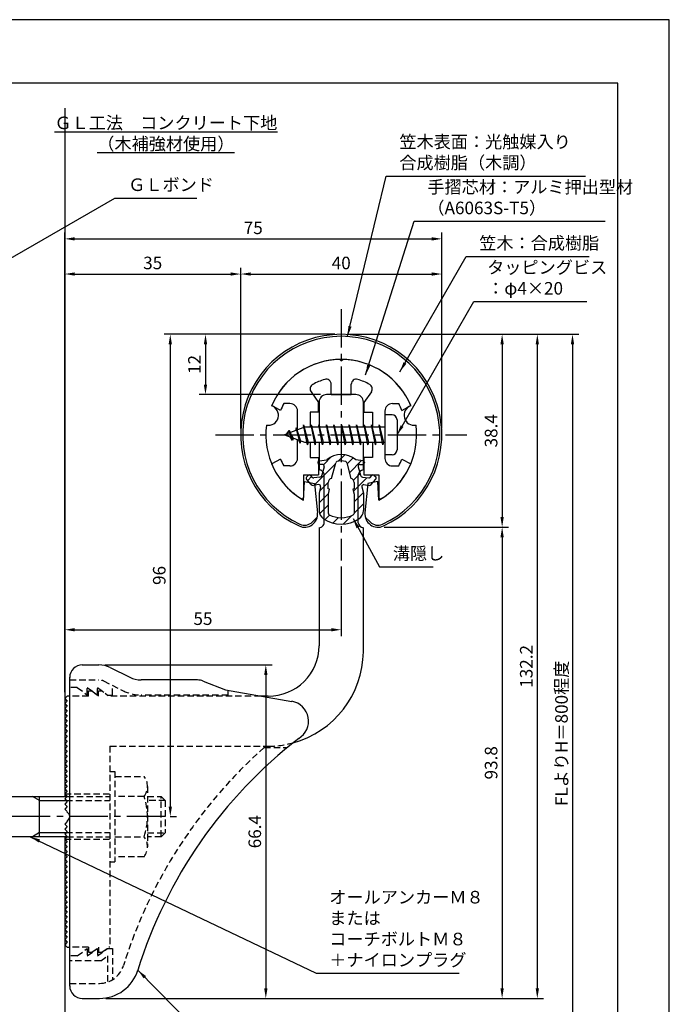
# Model space of a CAD drawing. Extents: x 0 to 210, y 0 to 297.
# Drawn here: x 81 to 210, y 101 to 297 of the extents above; entities that cross this region are included whole.
import ezdxf

# ---------------------------------------------------------------- set-up
doc = ezdxf.new("R2010")
doc.units = 0
doc.header["$LTSCALE"] = 0.4
for name, pattern in [('CENTER2', [28.575, 19.05, -3.175, 3.175, -3.175]), ('HIDDEN2', [4.7625, 3.175, -1.5875]), ('破線', [2.76, 1.04, -1.72])]:
    doc.linetypes.add(name, pattern=pattern)
doc.layers.get('DEFPOINTS').update_dxf_attribs({"linetype": 'CONTINUOUS'})
for name, color, linetype in [('BIS', 7, 'CONTINUOUS'), ('CENTER', 6, 'CENTER2'), ('COVER', 140, 'CONTINUOUS'), ('COVER_HIDDEN_', 140, 'HIDDEN2'), ('DIMS', 1, 'CONTINUOUS'), ('GENKYO', 3, 'CONTINUOUS'), ('HATCH', 9, 'CONTINUOUS'), ('HIDDEN', 9, 'HIDDEN2'), ('MIZOKAKUSHI', 3, 'CONTINUOUS'), ('MODEL', 7, 'CONTINUOUS'), ('SHINZAI', 7, 'CONTINUOUS'), ('TEXT', 7, 'CONTINUOUS'), ('TITLE', 7, 'CONTINUOUS'), ('ZYUSHI', 7, 'CONTINUOUS'), ('ZYUSHI2', 9, 'CONTINUOUS')]:
    doc.layers.add(name, color=color, linetype=linetype)
doc.styles.add('DIMS', font='romans.shx', dxfattribs={"width": 0.75, "bigfont": 'bigfont.shx'})
doc.styles.get("Standard").update_dxf_attribs({"font": 'romans.shx', "bigfont": 'bigfont.shx'})
doc.dimstyles.new('DIMS', dxfattribs={"dimscale": 0, "dimtxt": 2.5, "dimasz": 2, "dimexe": 1.25, "dimexo": 1.25, "dimtad": 1, "dimtxsty": 'DIMS', "dimcen": 0, "dimclrt": 7, "dimazin": 3, "dimtfac": 1, "dimtmove": 0, "dimatfit": 3})
doc.dimstyles.new('DIMS2', dxfattribs={"dimscale": 2, "dimtxt": 2.5, "dimasz": 2, "dimexe": 1, "dimexo": 1, "dimtad": 1, "dimtxsty": 'DIMS', "dimcen": 0, "dimclrt": 7, "dimazin": 3, "dimtfac": 1, "dimtix": 1, "dimtmove": 0, "dimatfit": 3})

# ---------------------------------------------------------------- blocks, each defined once
blk = doc.blocks.new('*D2')
at = {"layer": 'DEFPOINTS', "color": 0}
for p in [(164.75, 253.37), (164.75, 214.37), (89.75, 161.87)]:
    blk.add_point(p, dxfattribs=at)
at = {"layer": 'DIMS', "color": 0}
for p, q in [((89.75, 163.12), (89.75, 254.62)), ((91.75, 253.37), (162.75, 253.37)), ((164.75, 215.62), (164.75, 254.62))]:
    blk.add_line(p, q, dxfattribs=at)
for points in [[(91.75, 253.7), (91.75, 253.04), (89.75, 253.37)], [(162.75, 253.7), (162.75, 253.04), (164.75, 253.37)]]:
    blk.add_solid(points, dxfattribs=at)
at = {"layer": 'DIMS', "color": 7, "insert": (127.25, 255.25), "char_height": 2.5, "attachment_point": 5, "style": 'DIMS'}
blk.add_mtext('75', dxfattribs=at)
blk = doc.blocks.new('*D3')
at = {"layer": 'DEFPOINTS', "color": 0}
for p in [(151.7, 234.37), (89.75, 77.5), (190.75, 77.5)]:
    blk.add_point(p, dxfattribs=at)
at = {"layer": 'DIMS', "color": 0}
for p, q in [((152.95, 234.37), (192, 234.37)), ((190.75, 232.37), (190.75, 77.5))]:
    blk.add_line(p, q, dxfattribs=at)
blk.add_solid([(190.42, 232.37), (191.08, 232.37), (190.75, 234.37)], dxfattribs=at)
at = {"layer": 'DIMS', "color": 7, "insert": (188.88, 154.94), "char_height": 2.5, "attachment_point": 5, "rotation": 90, "style": 'DIMS'}
blk.add_mtext('FLよりH＝800程度', dxfattribs=at)
blk = doc.blocks.new('_NONE')
blk = doc.blocks.new('*D4')
at = {"layer": 'DEFPOINTS', "color": 0}
for p in [(144.75, 234.37), (96.66, 102.17), (183.75, 102.17)]:
    blk.add_point(p, dxfattribs=at)
at = {"layer": 'DIMS', "color": 0}
for p, q in [((146, 234.37), (185, 234.37)), ((183.75, 232.37), (183.75, 104.17)), ((97.91, 102.17), (185, 102.17))]:
    blk.add_line(p, q, dxfattribs=at)
for points in [[(183.42, 232.37), (184.08, 232.37), (183.75, 234.37)], [(183.42, 104.17), (184.08, 104.17), (183.75, 102.17)]]:
    blk.add_solid(points, dxfattribs=at)
at = {"layer": 'DIMS', "color": 7, "insert": (181.88, 168.27), "char_height": 2.5, "attachment_point": 5, "rotation": 90, "style": 'DIMS'}
blk.add_mtext('132.2', dxfattribs=at)
blk = doc.blocks.new('*D5')
at = {"layer": 'DEFPOINTS', "color": 0}
for p in [(152.05, 195.98), (96.66, 102.17), (176.75, 102.17)]:
    blk.add_point(p, dxfattribs=at)
at = {"layer": 'DIMS', "color": 0}
for p, q in [((153.3, 195.98), (178, 195.98)), ((176.75, 193.98), (176.75, 104.17)), ((97.91, 102.17), (178, 102.17))]:
    blk.add_line(p, q, dxfattribs=at)
for points in [[(176.42, 193.98), (177.08, 193.98), (176.75, 195.98)], [(176.42, 104.17), (177.08, 104.17), (176.75, 102.17)]]:
    blk.add_solid(points, dxfattribs=at)
at = {"layer": 'DIMS', "color": 7, "insert": (174.88, 149.07), "char_height": 2.5, "attachment_point": 5, "rotation": 90, "style": 'DIMS'}
blk.add_mtext('93.8', dxfattribs=at)
blk = doc.blocks.new('*D6')
at = {"layer": 'DEFPOINTS', "color": 0}
for p in [(164.75, 246.37), (124.75, 214.37), (164.75, 214.37)]:
    blk.add_point(p, dxfattribs=at)
at = {"layer": 'DIMS', "color": 0}
for p, q in [((124.75, 215.62), (124.75, 247.62)), ((164.75, 215.62), (164.75, 247.62)), ((126.75, 246.37), (162.75, 246.37))]:
    blk.add_line(p, q, dxfattribs=at)
for points in [[(126.75, 246.7), (126.75, 246.04), (124.75, 246.37)], [(162.75, 246.7), (162.75, 246.04), (164.75, 246.37)]]:
    blk.add_solid(points, dxfattribs=at)
at = {"layer": 'DIMS', "color": 7, "insert": (144.75, 248.25), "char_height": 2.5, "attachment_point": 5, "style": 'DIMS'}
blk.add_mtext('40', dxfattribs=at)
blk = doc.blocks.new('*D7')
at = {"layer": 'DEFPOINTS', "color": 0}
for p in [(144.75, 234.37), (152.05, 195.98), (176.75, 195.98)]:
    blk.add_point(p, dxfattribs=at)
at = {"layer": 'DIMS', "color": 0}
for p, q in [((146, 234.37), (178, 234.37)), ((176.75, 232.37), (176.75, 197.98)), ((153.3, 195.98), (178, 195.98))]:
    blk.add_line(p, q, dxfattribs=at)
for points in [[(176.42, 232.37), (177.08, 232.37), (176.75, 234.37)], [(176.42, 197.98), (177.08, 197.98), (176.75, 195.98)]]:
    blk.add_solid(points, dxfattribs=at)
at = {"layer": 'DIMS', "color": 7, "insert": (174.88, 215.17), "char_height": 2.5, "attachment_point": 5, "rotation": 90, "style": 'DIMS'}
blk.add_mtext('38.4', dxfattribs=at)
blk = doc.blocks.new('*D8')
at = {"layer": 'DEFPOINTS', "color": 0}
for p in [(96.57, 168.57), (96.66, 102.17), (129.75, 102.17)]:
    blk.add_point(p, dxfattribs=at)
at = {"layer": 'DIMS', "color": 0}
for p, q in [((97.82, 168.57), (131, 168.57)), ((129.75, 166.57), (129.75, 104.17)), ((97.91, 102.17), (131, 102.17))]:
    blk.add_line(p, q, dxfattribs=at)
for points in [[(129.42, 166.57), (130.08, 166.57), (129.75, 168.57)], [(129.42, 104.17), (130.08, 104.17), (129.75, 102.17)]]:
    blk.add_solid(points, dxfattribs=at)
at = {"layer": 'DIMS', "color": 7, "insert": (127.88, 135.37), "char_height": 2.5, "attachment_point": 5, "rotation": 90, "style": 'DIMS'}
blk.add_mtext('66.4', dxfattribs=at)
blk = doc.blocks.new('*D9')
at = {"layer": 'DEFPOINTS', "color": 0}
for p in [(144.75, 189.37), (144.75, 175.56), (89.75, 161.87)]:
    blk.add_point(p, dxfattribs=at)
at = {"layer": 'DIMS', "color": 0}
for p, q in [((144.75, 188.12), (144.75, 174.31)), ((89.75, 163.12), (89.75, 176.81)), ((91.75, 175.56), (142.75, 175.56))]:
    blk.add_line(p, q, dxfattribs=at)
for points in [[(91.75, 175.89), (91.75, 175.23), (89.75, 175.56)], [(142.75, 175.89), (142.75, 175.23), (144.75, 175.56)]]:
    blk.add_solid(points, dxfattribs=at)
at = {"layer": 'DIMS', "color": 7, "insert": (117.25, 177.44), "char_height": 2.5, "attachment_point": 5, "style": 'DIMS'}
blk.add_mtext('55', dxfattribs=at)
blk = doc.blocks.new('*D10')
at = {"layer": 'DEFPOINTS', "color": 0}
for p in [(124.75, 246.37), (124.75, 214.37), (89.75, 161.87)]:
    blk.add_point(p, dxfattribs=at)
at = {"layer": 'DIMS', "color": 0}
for p, q in [((89.75, 163.12), (89.75, 247.62)), ((124.75, 215.62), (124.75, 247.62)), ((91.75, 246.37), (122.75, 246.37))]:
    blk.add_line(p, q, dxfattribs=at)
for points in [[(91.75, 246.7), (91.75, 246.04), (89.75, 246.37)], [(122.75, 246.7), (122.75, 246.04), (124.75, 246.37)]]:
    blk.add_solid(points, dxfattribs=at)
at = {"layer": 'DIMS', "color": 7, "insert": (107.25, 248.25), "char_height": 2.5, "attachment_point": 5, "style": 'DIMS'}
blk.add_mtext('35', dxfattribs=at)
blk = doc.blocks.new('*D11')
at = {"layer": 'DEFPOINTS', "color": 0}
for p in [(144.75, 234.37), (109.5, 138.37), (110.75, 138.37)]:
    blk.add_point(p, dxfattribs=at)
at = {"layer": 'DIMS', "color": 0}
for p, q in [((143.5, 234.37), (109.5, 234.37)), ((110.75, 232.37), (110.75, 140.37)), ((110.75, 138.37), (112, 138.37))]:
    blk.add_line(p, q, dxfattribs=at)
for points in [[(110.42, 232.37), (111.08, 232.37), (110.75, 234.37)], [(110.42, 140.37), (111.08, 140.37), (110.75, 138.37)]]:
    blk.add_solid(points, dxfattribs=at)
at = {"layer": 'DIMS', "color": 7, "insert": (108.88, 186.37), "char_height": 2.5, "attachment_point": 5, "rotation": 90, "style": 'DIMS'}
blk.add_mtext('96', dxfattribs=at)
blk = doc.blocks.new('*D12')
at = {"layer": 'DEFPOINTS', "color": 0}
for p in [(144.75, 234.37), (117.75, 222.37), (141.85, 222.37)]:
    blk.add_point(p, dxfattribs=at)
at = {"layer": 'DIMS', "color": 0}
for p, q in [((143.5, 234.37), (116.5, 234.37)), ((117.75, 232.37), (117.75, 224.37)), ((140.6, 222.37), (116.5, 222.37))]:
    blk.add_line(p, q, dxfattribs=at)
for points in [[(117.42, 232.37), (118.08, 232.37), (117.75, 234.37)], [(117.42, 224.37), (118.08, 224.37), (117.75, 222.37)]]:
    blk.add_solid(points, dxfattribs=at)
at = {"layer": 'DIMS', "color": 7, "insert": (115.88, 228.37), "char_height": 2.5, "attachment_point": 5, "rotation": 90, "style": 'DIMS'}
blk.add_mtext('12', dxfattribs=at)

msp = doc.modelspace()

# ---------------------------------------------------------------- hatches: boundary and pattern name
at = {"layer": 'HATCH'}
h = msp.add_hatch(dxfattribs=at)
h.set_pattern_fill('ANSI31', color=256, scale=0.5, style=0)
h.set_pattern_definition([(45, (54.8264, 83.839), (-1.122532, 1.122532), [])])
h.paths.add_polyline_path([(148.1272425, 208.0203448, -0.4925143575), (148.4654998, 208.4602446), (149.1, 208.4602446, 0.4142135624), (149.4, 208.7602446, 0.5178113131), (149.139731, 209.1753985), (147.6299837, 209.3771211, 0.3746846885), (141.8700163, 209.3771211), (140.360269, 209.1753985, 0.3758234337), (140.1, 208.8780411, 0.5658745106), (140.4, 208.4602446), (141.0345002, 208.4602446, -0.4925143575), (141.3727575, 208.0203448), (140.921359, 206.3219122, -0.300504899), (140.5095631, 205.9554689), (139.2803992, 205.7780537, -0.2557484951), (139.0105461, 205.8788316), (138.690403, 206.2493285, 0.4142135624), (138.1967386, 206.2853211), (137.8940775, 206.0237944, 0.4142135624), (137.8580849, 205.53013), (138.7719564, 204.4725196, 0.2557484951), (139.2217117, 204.3045564), (140.2414831, 204.4517483, -0.5227630443), (140.6336016, 204.0314797), (140.35, 202.7178145), (140.35, 199.2853008, 0.2502717074), (141.2375126, 197.6232624, 0.3037891253), (148.2624874, 197.6232624, 0.2502717074), (149.15, 199.2853008), (149.15, 202.7178145), (148.8663984, 204.0314797, -0.5227630443), (149.2585169, 204.4517483), (150.2782883, 204.3045564, 0.2557484951), (150.7280436, 204.4725196), (151.6419151, 205.53013, 0.4142135624), (151.6059225, 206.0237944), (151.3032614, 206.2853211, 0.4142135624), (150.809597, 206.2493285), (150.4894539, 205.8788316, -0.2557484951), (150.2196008, 205.7780537), (148.9904369, 205.9554689, -0.300504899), (148.578641, 206.3219122)])
h.paths.add_polyline_path([(146.6809574, 205.6756971, -0.3583170687), (147.3250452, 204.892323), (147.3250452, 203.6366771), (147.0790051, 203.5440605), (147.3, 202.5203943), (147.3, 198.7297828, -0.2733859335), (147.1447052, 198.4669893, -0.2571195905), (142.3552948, 198.4669893, -0.2733859334), (142.2, 198.7297828), (142.2, 202.5203943), (142.4209949, 203.5440605), (142.1749548, 203.6366771), (142.1749548, 204.892323, -0.3583170687), (142.8190426, 205.6756971), (143.6530326, 208.8136693, -0.2598174483), (143.8559638, 209.0237192, -0.148189747), (145.6440269, 209.023722, -0.2598260588), (145.8469674, 208.8136693)], flags=16)

# ---------------------------------------------------------------- linework, layer by layer
at = {"layer": 'BIS'}
for p, q in [((153.45, 218.3704926), (153.45, 210.3704926)), ((154.85, 218.3704926), (153.45, 218.3704926)), ((137.45, 215.8704926), (133.45, 214.3704926)), ((135.8, 215.7857429), (135.6234127, 215.1855224)), ((136.55, 212.6739924), (135.8, 215.7857429)), ((135.8, 215.7857429), (136.0360743, 215.3402705)), ((135.8, 215.7857429), (136.6482769, 213.1711388)), ((137.2744383, 216.3386572), (137.1604241, 215.7619017)), ((138.05, 212.3704926), (137.2744383, 216.3386572)), ((137.2744383, 216.3386572), (138.14375, 212.8704926)), ((137.3, 216.2078706), (137.4377144, 215.8704926)), ((153.45, 215.8704926), (137.45, 215.8704926)), ((138.8, 216.3704926), (138.70625, 215.8704926)), ((139.55, 212.3704926), (138.8, 216.3704926)), ((138.8, 216.3704926), (139.64375, 212.8704926)), ((138.8, 216.3704926), (138.9875, 215.8704926)), ((140.3, 216.3704926), (140.20625, 215.8704926)), ((141.05, 212.3704926), (140.3, 216.3704926)), ((140.3, 216.3704926), (140.4875, 215.8704926)), ((140.3, 216.3704926), (141.14375, 212.8704926)), ((141.8, 216.3704926), (141.70625, 215.8704926)), ((142.55, 212.3704926), (141.8, 216.3704926)), ((141.8, 216.3704926), (141.9875, 215.8704926)), ((141.8, 216.3704926), (142.64375, 212.8704926)), ((143.3, 216.3704926), (143.20625, 215.8704926)), ((143.3, 216.3704926), (143.4875, 215.8704926)), ((143.3, 216.3704926), (144.14375, 212.8704926)), ((144.05, 212.3704926), (143.3, 216.3704926)), ((144.8, 216.3704926), (144.70625, 215.8704926)), ((145.55, 212.3704926), (144.8, 216.3704926)), ((144.8, 216.3704926), (144.9875, 215.8704926)), ((144.8, 216.3704926), (145.64375, 212.8704926)), ((146.3, 216.3704926), (146.20625, 215.8704926)), ((147.05, 212.3704926), (146.3, 216.3704926)), ((146.3, 216.3704926), (146.4875, 215.8704926)), ((146.3, 216.3704926), (147.14375, 212.8704926)), ((147.8, 216.3704926), (147.70625, 215.8704926)), ((148.55, 212.3704926), (147.8, 216.3704926)), ((147.8, 216.3704926), (147.9875, 215.8704926)), ((147.8, 216.3704926), (148.64375, 212.8704926)), ((149.3, 216.3704926), (149.20625, 215.8704926)), ((150.05, 212.3704926), (149.3, 216.3704926)), ((149.3, 216.3704926), (149.4875, 215.8704926)), ((149.3, 216.3704926), (150.14375, 212.8704926)), ((150.8, 216.3704926), (150.70625, 215.8704926)), ((150.8, 216.3704926), (151.64375, 212.8704926)), ((151.55, 212.3704926), (150.8, 216.3704926)), ((150.8, 216.3704926), (150.9875, 215.8704926)), ((152.3, 216.3704926), (152.20625, 215.8704926)), ((153.05, 212.3704926), (152.3, 216.3704926)), ((152.3, 216.3704926), (152.4875, 215.8704926)), ((152.3, 216.3704926), (153.14375, 212.8704926)), ((155.85, 217.3704926), (155.85, 211.3704926)), ((133.45, 214.3704926), (137.45, 212.8704926)), ((134.3, 215.2232429), (133.875, 214.5298676)), ((134.3, 215.2232429), (134.6531747, 214.8216831)), ((135.05, 213.2364924), (134.3, 215.2232429)), ((134.3, 215.2232429), (135.1914945, 213.7174322)), ((135.05, 213.2364924), (134.5803429, 213.946614)), ((135.1914945, 213.7174322), (135.05, 213.2364924)), ((136.2670111, 213.3141135), (136.55, 212.6739924)), ((136.6482769, 213.1711388), (136.55, 212.6739924)), ((137.45, 212.8704926), (153.45, 212.8704926)), ((137.8625, 212.8704926), (138.05, 212.3704926)), ((138.14375, 212.8704926), (138.05, 212.3704926)), ((139.3625, 212.8704926), (139.55, 212.3704926)), ((139.64375, 212.8704926), (139.55, 212.3704926)), ((140.8625, 212.8704926), (141.05, 212.3704926)), ((141.14375, 212.8704926), (141.05, 212.3704926)), ((142.3625, 212.8704926), (142.55, 212.3704926)), ((142.64375, 212.8704926), (142.55, 212.3704926)), ((143.8625, 212.8704926), (144.05, 212.3704926)), ((144.14375, 212.8704926), (144.05, 212.3704926)), ((145.3625, 212.8704926), (145.55, 212.3704926)), ((145.64375, 212.8704926), (145.55, 212.3704926)), ((146.8625, 212.8704926), (147.05, 212.3704926)), ((147.14375, 212.8704926), (147.05, 212.3704926)), ((148.3625, 212.8704926), (148.55, 212.3704926)), ((148.64375, 212.8704926), (148.55, 212.3704926)), ((149.8625, 212.8704926), (150.05, 212.3704926)), ((150.14375, 212.8704926), (150.05, 212.3704926)), ((151.3625, 212.8704926), (151.55, 212.3704926)), ((151.64375, 212.8704926), (151.55, 212.3704926)), ((152.8625, 212.8704926), (153.05, 212.3704926)), ((153.14375, 212.8704926), (153.05, 212.3704926)), ((154.85, 210.3704926), (153.45, 210.3704926)), ((54.0999547, 142.3704926), (90.25, 142.3704926)), ((84.75, 141.5704926), (83.3643594, 142.3704926)), ((84.75, 134.3704926), (84.75, 142.3704926)), ((84.75, 141.5704926), (90.05, 141.5704926)), ((90.25, 134.3704926), (54.0999547, 134.3704926)), ((84.75, 135.1704926), (83.3643594, 134.3704926)), ((84.75, 135.1704926), (90.05, 135.1704926))]:
    msp.add_line(p, q, dxfattribs=at)
for centre, start, end in [((154.85, 217.3704926), 0, 90), ((154.85, 211.3704926), 270, 0)]:
    msp.add_arc(centre, 1, start, end, dxfattribs=at)
at = {"layer": 'CENTER'}
for p, q in [((144.75, 239.3704926), (144.75, 189.3704926)), ((119.75, 214.3704926), (169.75, 214.3704926)), ((109.7485933, 138.3704926), (34.75, 138.3704926))]:
    msp.add_line(p, q, dxfattribs=at)
at = {"layer": 'COVER'}
for p, q in [((93.25, 168.5704926), (96.5696601, 168.5704926)), ((98.8057281, 168.0426286), (102.6942719, 166.0983567)), ((90.75, 104.6204926), (90.75, 166.1204926)), ((116.1722528, 165.5704926), (104.9303399, 165.5704926)), ((117.2864248, 165.3559227), (121.75, 163.5704926)), ((121.75, 163.5704926), (134.9486177, 161.3090118)), ((93.25, 102.1704926), (96.6578132, 102.1704926))]:
    msp.add_line(p, q, dxfattribs=at)
for centre, radius, start, end in [((93.25, 166.0704926), 2.5, 90, 180), ((96.5696601, 163.5704926), 5, 63.434948823, 90), ((104.9303399, 170.5704926), 5, 243.434948823, 270), ((116.1722528, 162.5704926), 3, 68.198590514, 90), ((134.25, 157.3704926), 4, 300.631256505, 80.066539211), ((193.4773848, 80.1122641), 93.3781425, 127.766786244, 162.746944307), ((96.6578132, 110.1704926), 8, 270, 342.820190913), ((93.25, 104.6704926), 2.5, 180, 270)]:
    msp.add_arc(centre, radius, start, end, dxfattribs=at)
at = {"layer": 'COVER_HIDDEN_'}
for p, q in [((90.75, 165.5704926), (96.5696601, 165.5704926)), ((97.4640873, 165.359347), (101.3526311, 163.4150751)), ((92.25, 164.0704926), (90.75, 164.0704926)), ((92.25, 164.0704926), (94.25, 162.5704926)), ((94.25, 162.5704926), (94.25, 164.0704926)), ((94.25, 164.0704926), (96.25, 162.5704926)), ((96.25, 162.5704926), (96.25, 164.0704926)), ((96.25, 164.0704926), (98.25, 162.5704926)), ((99.25, 162.5704926), (99.25, 164.4663907)), ((122.25, 162.5704926), (122.25, 163.4829277)), ((98.25, 162.5704926), (99.25, 162.5704926)), ((122.25, 162.5704926), (104.9303399, 162.5704926)), ((129.4163791, 152.1204926), (134.0263901, 152.1204926)), ((92.25, 110.6204926), (94.25, 112.1204926)), ((94.25, 110.6204926), (96.25, 112.1204926)), ((94.25, 112.1204926), (94.25, 110.6204926)), ((96.25, 110.6204926), (98.25, 112.1204926)), ((96.25, 112.1204926), (96.25, 110.6204926)), ((98.25, 112.1204926), (99.25, 112.1204926)), ((99.25, 112.1204926), (99.25, 105.8949146)), ((92.25, 110.6204926), (90.75, 110.6204926)), ((96.9166667, 109.6204926), (98.25, 110.6204926)), ((98.25, 110.6204926), (98.25, 105.4307731)), ((96.9166667, 109.6204926), (90.75, 109.6204926)), ((90.75, 105.1704926), (96.6578132, 105.1704926))]:
    msp.add_line(p, q, dxfattribs=at)
at = {"layer": 'COVER_HIDDEN_', "linetype": '破線'}
msp.add_arc((96.5696601, 163.5704926), 2, 63.434948823, 90, dxfattribs=at)
at = {"layer": 'COVER_HIDDEN_'}
for centre, radius, start, end in [((104.9303399, 170.5704926), 8, 243.434948823, 270), ((193.4773848, 80.1122641), 96.3781425, 131.656525082, 162.746944307), ((96.6578132, 110.1704926), 5, 270, 342.820190913)]:
    msp.add_arc(centre, radius, start, end, dxfattribs=at)
at = {"layer": 'DEFPOINTS'}
msp.add_lwpolyline([(0, 0), (210, 0), (210, 297), (0, 297)], close=True, dxfattribs=at)
at = {"layer": 'GENKYO'}
for p, q in [((89.75, 279.375), (89.75, 142.3704926)), ((89.75, 134.3704926), (89.75, 77.5))]:
    msp.add_line(p, q, dxfattribs=at)
at = {"layer": 'HIDDEN'}
for p, q in [((94.5, 162.3704926), (94.5, 163.3704926)), ((94.5, 163.3704926), (95.1666667, 163.3704926)), ((95.1666667, 163.3704926), (96.5, 162.3704926)), ((96.5, 162.3704926), (96.5, 163.3704926)), ((96.5, 163.3704926), (97.1666667, 163.3704926)), ((94.5, 162.3704926), (90.75, 162.3704926)), ((128.7535267, 162.3704926), (98.5, 162.3704926)), ((98.75, 152.3704926), (130.25, 152.3704926)), ((98.75, 152.3704926), (98.75, 112.3704926)), ((98.75, 147.3659853), (99.75, 147.3659853)), ((99.75, 147.3659853), (99.75, 129.3659853)), ((99.75, 146.3659853), (105.5299763, 146.3659853)), ((106.2162678, 144.3659853), (106.2162678, 132.3659853)), ((89.75, 142.8704926), (98.75, 142.8704926)), ((90.05, 141.5704926), (98.75, 141.5704926)), ((90.25, 142.3704926), (98.75, 142.3704926)), ((105.5299763, 142.3659853), (99.75, 142.3659853)), ((106.2162678, 142.3659853), (108.95, 142.3659853)), ((109.75, 141.5659853), (106.2162678, 141.5659853)), ((108.95, 134.3659853), (108.95, 142.3659853)), ((108.95, 142.3659853), (109.75, 141.5659853)), ((109.75, 141.5659853), (109.75, 135.1659853)), ((89.75, 133.8704926), (98.75, 133.8704926)), ((90.05, 135.1704926), (98.75, 135.1704926)), ((90.2493649, 134.3704926), (98.75, 134.3704926)), ((99.75, 134.3659853), (105.5299763, 134.3659853)), ((106.2162678, 135.1659853), (109.75, 135.1659853)), ((108.95, 134.3659853), (106.2162678, 134.3659853)), ((109.75, 135.1659853), (108.95, 134.3659853)), ((98.75, 129.3659853), (99.75, 129.3659853)), ((105.5299763, 130.3659853), (99.75, 130.3659853)), ((94.5, 112.3704926), (90.75, 112.3704926)), ((94.5, 112.3704926), (94.5, 111.3704926)), ((95.1666667, 111.3704926), (96.5, 112.3704926)), ((96.5, 112.3704926), (96.5, 111.3704926)), ((97.1666667, 111.3704926), (98.5, 112.3704926)), ((98.75, 112.3704926), (98.5, 112.3704926)), ((94.5, 111.3704926), (95.1666667, 111.3704926)), ((96.5, 111.3704926), (97.1666667, 111.3704926))]:
    msp.add_line(p, q, dxfattribs=at)
at = {"layer": 'HIDDEN', "linetype": '破線'}
msp.add_line((97.1666667, 163.3704926), (98.5, 162.3704926), dxfattribs=at)
at = {"layer": 'HIDDEN'}
for centre, radius, start, end in [((130.15105, 171.370235), 19, 270.298391888, 285.292589072), ((102.9589085, 144.3659853), 3.2573593, 322.121120508, 37.878879492), ((94.2162678, 138.3659853), 12, 340.528779365, 19.471220635), ((102.9589085, 132.3659853), 3.2573593, 322.121120508, 37.878879492)]:
    msp.add_arc(centre, radius, start, end, dxfattribs=at)
at = {"layer": 'MIZOKAKUSHI'}
for p, q in [((140.1, 208.8780411), (140.1, 208.7602446)), ((140.360269, 209.1753985), (141.8700163, 209.3771211)), ((141.0345002, 208.4602446), (140.4, 208.4602446)), ((141.3727575, 208.0203448), (140.921359, 206.3219122)), ((142.8190426, 205.6756971), (143.6530326, 208.8136693)), ((145.8469674, 208.8136693), (146.6809574, 205.6756971)), ((149.139731, 209.1753985), (147.6299837, 209.3771211)), ((148.1272425, 208.0203448), (148.578641, 206.3219122)), ((148.4654998, 208.4602446), (149.1, 208.4602446)), ((149.4, 208.8780411), (149.4, 208.7602446)), ((138.1967386, 206.2853211), (137.8940775, 206.0237944)), ((139.0105461, 205.8788316), (138.690403, 206.2493285)), ((140.5095631, 205.9554689), (139.2803992, 205.7780537)), ((148.9904369, 205.9554689), (150.2196008, 205.7780537)), ((150.4894539, 205.8788316), (150.809597, 206.2493285)), ((151.3032614, 206.2853211), (151.6059225, 206.0237944)), ((138.7719564, 204.4725196), (137.8580849, 205.53013)), ((140.2414831, 204.4517483), (139.2217117, 204.3045564)), ((140.6336016, 204.0314797), (140.35, 202.7178145)), ((142.1749548, 203.6366771), (142.1749548, 204.892323)), ((147.3250452, 204.892323), (147.3250452, 203.6366771)), ((148.8663984, 204.0314797), (149.15, 202.7178145)), ((149.2585169, 204.4517483), (150.2782883, 204.3045564)), ((150.7280436, 204.4725196), (151.6419151, 205.53013)), ((140.35, 202.7178145), (140.35, 199.2853008)), ((142.4209949, 203.5440605), (142.1749548, 203.6366771)), ((142.2, 202.5203943), (142.4209949, 203.5440605)), ((142.2, 198.7297828), (142.2, 202.5203943)), ((147.3250452, 203.6366771), (147.0790051, 203.5440605)), ((147.0790051, 203.5440605), (147.3, 202.5203943)), ((147.3, 202.5203943), (147.3, 198.7297828)), ((149.15, 202.7178145), (149.15, 199.2853008))]:
    msp.add_line(p, q, dxfattribs=at)
for centre, radius, start, end in [((144.75, 206.0734542), 4.3827527, 48.919590246, 131.080409754), ((140.4, 208.8780411), 0.3, 97.61041331, 180), ((140.4, 208.7602446), 0.3, 180, 270), ((141.0345002, 208.1102446), 0.35, 345.116366906, 90), ((143.9429675, 208.7366123), 0.3, 106.858692459, 165.116366906), ((144.75, 206.0734542), 3.0827527, 73.141307541, 106.858692459), ((145.5570325, 208.7366123), 0.3, 14.883633094, 73.141307541), ((148.4654998, 208.1102446), 0.35, 90, 194.883633094), ((149.1, 208.7602446), 0.3, 270, 360), ((149.1, 208.8780411), 0.3, 0, 82.38958669), ((138.1229134, 205.7589659), 0.35, 130.829997365, 220.829997365), ((138.4255745, 206.0204926), 0.35, 40.829997365, 130.829997365), ((139.2375419, 206.0749766), 0.3, 220.829997365, 278.213244797), ((140.4381343, 206.4503405), 0.5, 278.213244797, 345.116366906), ((149.0618657, 206.4503405), 0.5, 194.883633094, 261.786755203), ((150.2624581, 206.0749766), 0.3, 261.786755203, 319.170002635), ((151.0744255, 206.0204926), 0.35, 49.170002635, 139.170002635), ((151.3770866, 205.7589659), 0.35, 319.170002635, 49.170002635), ((139.1502829, 204.799428), 0.5, 220.829997365, 278.213244797), ((140.2914833, 204.1053382), 0.35, 347.817622558, 98.213244797), ((142.9733895, 204.892323), 0.7984347, 101.146125378, 180), ((146.5266105, 204.892323), 0.7984347, 0, 78.853874622), ((149.2085167, 204.1053382), 0.35, 81.786755203, 192.182377442), ((150.3497171, 204.799428), 0.5, 261.786755203, 319.170002635), ((142.35, 199.2853008), 2, 180, 236.203577877), ((142.5, 198.7297828), 0.3, 180, 241.160954556), ((144.75, 202.8159192), 4.9646554, 241.160954556, 298.839045444), ((147, 198.7297828), 0.3, 298.839045444, 360), ((147.15, 199.2853008), 2, 303.796422123, 0), ((144.75, 202.8708623), 6.3146554, 236.203577877, 303.796422123)]:
    msp.add_arc(centre, radius, start, end, dxfattribs=at)
at = {"layer": 'MODEL'}
for p, q in [((147.65, 222.3704926), (141.85, 222.3704926)), ((140.35, 220.8704926), (140.35, 215.8704926)), ((149.15, 215.8704926), (149.15, 220.8704926)), ((140.35, 212.8704926), (140.35, 207.3704926)), ((149.15, 207.3704926), (149.15, 212.8704926)), ((141.3501219, 196.8752596), (141.3501219, 206.3704926)), ((148.1501219, 196.8752596), (148.1501219, 206.3704926)), ((140.35, 195.8752596), (140.35, 172.3704926)), ((149.15, 171.1704926), (149.15, 195.8752596)), ((90.25, 162.3704926), (89.75, 161.8704926)), ((89.75, 161.8704926), (90.25, 161.3704926)), ((90.25, 161.3704926), (89.75, 160.8704926)), ((89.75, 160.8704926), (90.25, 160.3704926)), ((90.75, 162.3704926), (90.25, 162.3704926)), ((130.25, 162.3704926), (128.7535267, 162.3704926)), ((90.25, 160.3704926), (89.75, 159.8704926)), ((89.75, 159.8704926), (90.25, 159.3704926)), ((90.25, 159.3704926), (89.75, 158.8704926)), ((89.75, 158.8704926), (90.25, 158.3704926)), ((90.25, 158.3704926), (89.75, 157.8704926)), ((89.75, 157.8704926), (90.25, 157.3704926)), ((90.25, 157.3704926), (89.75, 156.8704926)), ((89.75, 156.8704926), (90.25, 156.3704926)), ((90.25, 156.3704926), (89.75, 155.8704926)), ((89.75, 155.8704926), (90.25, 155.3704926)), ((90.25, 155.3704926), (89.75, 154.8704926)), ((89.75, 154.8704926), (90.25, 154.3704926)), ((90.25, 154.3704926), (89.75, 153.8704926)), ((89.75, 153.8704926), (90.25, 153.3704926)), ((90.25, 153.3704926), (89.75, 152.8704926)), ((89.75, 152.8704926), (90.25, 152.3704926)), ((90.25, 152.3704926), (89.75, 151.8704926)), ((89.75, 151.8704926), (90.25, 151.3704926)), ((90.25, 151.3704926), (89.75, 150.8704926)), ((89.75, 150.8704926), (90.25, 150.3704926)), ((90.25, 150.3704926), (89.75, 149.8704926)), ((89.75, 149.8704926), (90.25, 149.3704926)), ((90.25, 149.3704926), (89.75, 148.8704926)), ((89.75, 148.8704926), (90.25, 148.3704926)), ((90.25, 148.3704926), (89.75, 147.8704926)), ((89.75, 147.8704926), (90.25, 147.3704926)), ((90.25, 147.3704926), (89.75, 146.8704926)), ((89.75, 146.8704926), (90.25, 146.3704926)), ((90.25, 146.3704926), (89.75, 145.8704926)), ((89.75, 145.8704926), (90.25, 145.3704926)), ((90.25, 145.3704926), (89.75, 144.8704926)), ((89.75, 144.8704926), (90.25, 144.3704926)), ((90.25, 144.3704926), (89.75, 143.8704926)), ((89.75, 143.8704926), (90.25, 143.3704926)), ((90.25, 143.3704926), (89.75, 142.8704926)), ((89.75, 142.8704926), (90.25, 142.3704926)), ((90.25, 142.3704926), (89.75, 141.8704926)), ((89.75, 141.8704926), (90.25, 141.3704926)), ((90.25, 141.3704926), (89.75, 140.8704926)), ((89.75, 140.8704926), (90.25, 140.3704926)), ((90.25, 140.3704926), (89.75, 139.8704926)), ((89.75, 139.8704926), (90.25, 139.3704926)), ((90.25, 139.3704926), (90.1614378, 139.2819305)), ((90.25, 137.3704926), (89.75, 136.8704926)), ((90.1614378, 137.4590548), (90.25, 137.3704926)), ((89.75, 136.8704926), (90.25, 136.3704926)), ((90.25, 136.3704926), (89.75, 135.8704926)), ((89.75, 135.8704926), (90.25, 135.3704926)), ((90.25, 135.3704926), (89.75, 134.8704926)), ((89.75, 134.8704926), (90.25, 134.3704926)), ((90.25, 134.3704926), (89.75, 133.8704926)), ((89.75, 133.8704926), (90.25, 133.3704926)), ((90.25, 133.3704926), (89.75, 132.8704926)), ((89.75, 132.8704926), (90.25, 132.3704926)), ((90.25, 132.3704926), (89.75, 131.8704926)), ((89.75, 131.8704926), (90.25, 131.3704926)), ((90.25, 131.3704926), (89.75, 130.8704926)), ((89.75, 130.8704926), (90.25, 130.3704926)), ((90.25, 130.3704926), (89.75, 129.8704926)), ((89.75, 129.8704926), (90.25, 129.3704926)), ((90.25, 129.3704926), (89.75, 128.8704926)), ((89.75, 128.8704926), (90.25, 128.3704926)), ((90.25, 128.3704926), (89.75, 127.8704926)), ((89.75, 127.8704926), (90.25, 127.3704926)), ((90.25, 127.3704926), (89.75, 126.8704926)), ((89.75, 126.8704926), (90.25, 126.3704926)), ((90.25, 126.3704926), (89.75, 125.8704926)), ((89.75, 125.8704926), (90.25, 125.3704926)), ((90.25, 125.3704926), (89.75, 124.8704926)), ((89.75, 124.8704926), (90.25, 124.3704926)), ((90.25, 124.3704926), (89.75, 123.8704926)), ((89.75, 123.8704926), (90.25, 123.3704926)), ((90.25, 123.3704926), (89.75, 122.8704926)), ((89.75, 122.8704926), (90.25, 122.3704926)), ((90.25, 122.3704926), (89.75, 121.8704926)), ((89.75, 121.8704926), (90.25, 121.3704926)), ((90.25, 121.3704926), (89.75, 120.8704926)), ((89.75, 120.8704926), (90.25, 120.3704926)), ((90.25, 120.3704926), (89.75, 119.8704926)), ((89.75, 119.8704926), (90.25, 119.3704926)), ((90.25, 119.3704926), (89.75, 118.8704926)), ((89.75, 118.8704926), (90.25, 118.3704926)), ((90.25, 118.3704926), (89.75, 117.8704926)), ((89.75, 117.8704926), (90.25, 117.3704926)), ((90.25, 117.3704926), (89.75, 116.8704926)), ((89.75, 116.8704926), (90.25, 116.3704926)), ((90.25, 116.3704926), (89.75, 115.8704926)), ((89.75, 115.8704926), (90.25, 115.3704926)), ((90.25, 115.3704926), (89.75, 114.8704926)), ((89.75, 114.8704926), (90.25, 114.3704926)), ((90.25, 114.3704926), (89.75, 113.8704926)), ((89.75, 113.8704926), (90.25, 113.3704926)), ((90.25, 113.3704926), (89.75, 112.8704926)), ((89.75, 112.8704926), (90.25, 112.3704926)), ((90.25, 112.3704926), (90.75, 112.3704926))]:
    msp.add_line(p, q, dxfattribs=at)
for centre, radius, start, end in [((141.85, 220.8704926), 1.5, 90, 180), ((147.65, 220.8704926), 1.5, 0, 90), ((140.3501219, 206.3704926), 1, 0, 90.006982408), ((149.1501219, 206.3704926), 1, 90, 180), ((140.3501219, 196.8752596), 1, 269.993017592, 0), ((149.1501219, 196.8752596), 1, 180, 270), ((130.35, 172.3699926), 10, 269.427032584, 0.002864861), ((130.15105, 171.370235), 19, 285.292589072, 359.397652435), ((89.75, 138.3704926), 1, 294.295188945, 65.704811055)]:
    msp.add_arc(centre, radius, start, end, dxfattribs=at)
at = {"layer": 'SHINZAI'}
for p, q in [((144.75, 229.0704926), (144.4529417, 229.3675509)), ((144.75, 229.0704926), (145.0470583, 229.3675509)), ((142.75, 222.3704926), (142.75, 224.4327985)), ((146.75, 222.3704926), (146.75, 224.4327985)), ((138.7548228, 222.932493), (140.25, 220.7971587)), ((142.75, 222.3704926), (146.75, 222.3704926)), ((150.7451772, 222.932493), (149.25, 220.7971587)), ((132.6846473, 219.2106646), (130.9165263, 220.1700621)), ((134.55, 220.5704926), (133.3237145, 220.5704926)), ((140.25, 218.8704926), (140.25, 220.7971587)), ((149.25, 220.7971587), (149.25, 218.8704926)), ((154.95, 220.5704926), (156.1762855, 220.5704926)), ((156.8153527, 219.2106646), (158.5834737, 220.1700621)), ((136.05, 215.3454926), (136.05, 219.0704926)), ((138.55, 218.8704926), (138.55, 215.8704926)), ((140.25, 218.8704926), (138.55, 218.8704926)), ((149.25, 218.8704926), (150.95, 218.8704926)), ((150.95, 218.8704926), (150.95, 215.8704926)), ((153.45, 219.0704926), (153.45, 214.6704926)), ((153.45, 214.0704926), (153.45, 209.6704926)), ((136.05, 209.6704926), (136.05, 213.3954926)), ((138.55, 212.8704926), (138.55, 209.8704926)), ((150.95, 212.8704926), (150.95, 209.8704926)), ((138.55, 209.8704926), (140.25, 209.8704926)), ((140.25, 209.8704926), (140.25, 206.3704926)), ((150.95, 209.8704926), (149.25, 209.8704926)), ((149.25, 209.8704926), (149.25, 206.3704926)), ((132.6846473, 209.5303207), (130.9165263, 208.5709231)), ((134.55, 208.1704926), (133.3237145, 208.1704926)), ((154.95, 208.1704926), (156.1762855, 208.1704926)), ((156.8153527, 209.5303207), (158.5834737, 208.5709231)), ((137.25, 206.3704926), (140.25, 206.3704926)), ((137.25, 206.3704926), (137.25, 201.9105568)), ((149.25, 206.3704926), (152.25, 206.3704926)), ((152.25, 206.3704926), (152.25, 201.9105568))]:
    msp.add_line(p, q, dxfattribs=at)
for centre, radius, start, end in [((144.75, 214.3704926), 15, 91.134753145, 157.254535082), ((144.75, 214.3704926), 15, 22.745464918, 88.865246855), ((141.75, 224.4327985), 1, 0, 106.601549599), ((147.75, 224.4327985), 1, 73.398450401, 180), ((139.5739748, 223.5060694), 1, 119.5349762, 215), ((144.75, 214.3704926), 11.5, 106.601549599, 119.5349762), ((144.75, 214.3704926), 11.5, 60.4650238, 73.398450401), ((149.9260252, 223.5060694), 1, 325, 60.4650238), ((144.75, 214.3704926), 13, 151.515364605, 158.14117417), ((134.55, 219.0704926), 1.5, 0, 90), ((154.95, 219.0704926), 1.5, 90, 180), ((144.75, 214.3704926), 13, 21.85882583, 28.484635395), ((144.75, 214.3704926), 15, 202.678599527, 237.953168913), ((144.75, 214.3704926), 13, 201.85882583, 208.484635395), ((134.55, 209.6704926), 1.5, 270, 0), ((144.75, 214.3704926), 15, 302.046831087, 337.254535082), ((154.95, 209.6704926), 1.5, 180, 270), ((144.75, 214.3704926), 13, 331.515364605, 338.14117417), ((136.95, 201.9105568), 0.3, 237.953168913, 0), ((152.55, 201.9105568), 0.3, 180, 302.046831087)]:
    msp.add_arc(centre, radius, start, end, dxfattribs=at)
at = {"layer": 'TITLE'}
msp.add_lwpolyline([(20, 12.625), (199.75, 12.625), (199.75, 284.375), (20, 284.375)], close=True, dxfattribs=at)
at = {"layer": 'ZYUSHI', "ltscale": 0.5}
for p, q in [((137.25, 201.3801116), (137.45, 205.0801116)), ((137.45, 205.0801116), (139.45, 204.6801116)), ((139.45, 204.6801116), (140.036985, 198.8356977)), ((150.05, 204.6801116), (149.463015, 198.8356977)), ((152.05, 205.0801116), (150.05, 204.6801116)), ((152.25, 201.3801116), (152.05, 205.0801116))]:
    msp.add_line(p, q, dxfattribs=at)
for centre, radius, start, end in [((144.75, 214.3704926), 20, 294.805563687, 245.194436313), ((144.75, 214.3704926), 15, 22.645107459, 157.354892541), ((130.2611126, 218.2527783), 2, 258.822553729, 71.177446271), ((159.2388874, 218.2527783), 2, 108.822553729, 281.177446271), ((144.75, 214.3704926), 15, 172.645107459, 240), ((144.75, 214.3704926), 15, 300, 7.354892541), ((137.45, 198.5758733), 2.6, 245.194436313, 5.735281303), ((152.05, 198.5758733), 2.6, 174.264718697, 294.805563687)]:
    msp.add_arc(centre, radius, start, end, dxfattribs=at)
at = {"layer": 'ZYUSHI2', "ltscale": 0.5}
for p, q in [((139.0056349, 197.0202384), (139.9854308, 198.0000343)), ((150.4943651, 197.0202384), (149.5145692, 198.0000343))]:
    msp.add_line(p, q, dxfattribs=at)
for centre, radius, start, end in [((144.75, 214.3704926), 19.6, 294.805563687, 245.194436313), ((137.45, 198.5758733), 2.2, 245.194436313, 315), ((152.05, 198.5758733), 2.2, 225, 294.805563687)]:
    msp.add_arc(centre, radius, start, end, dxfattribs=at)

# ---------------------------------------------------------------- texts
at = {"layer": 'DIMS', "color": 7, "char_height": 2.5, "attachment_point": 7}
for s, insert in [('笠木表面：光触媒入り\\P\u3000\u3000\u3000\u3000\u3000合成樹脂（木調）', (156.3106805, 266.4954926)), ('ＧＬボンド', (102.375, 262.1204926)), ('手摺芯材：アルミ押出型材\\P\u3000\u3000\u3000（A6063S-T5）', (161.8880308, 257.4954926)), ('\u3000\\P 笠木：合成樹脂', (172.1974319, 250.4954926)), ('タッピングビス\\P\u3000：φ4×20', (173.7747821, 241.4954926)), ('オールアンカーＭ８\\P\u3000または\\PコーチボルトＭ８\\P＋ナイロンプラグ', (142.3756351, 107.7909853))]:
    msp.add_mtext(s, dxfattribs=dict(at, insert=insert))
at = {"layer": 'DIMS', "color": 7, "insert": (155.0111712, 188.71044), "char_height": 2.5, "width": 20.108515168, "attachment_point": 7}
msp.add_mtext('溝隠し', dxfattribs=at)
at = {"layer": 'TEXT', "insert": (109.875, 274.375), "char_height": 2.5, "attachment_point": 5}
msp.add_mtext('{\\LＧＬ工法\u3000コンクリート下地\\P（木補強材使用）}', dxfattribs=at)

# ---------------------------------------------------------------- dimensions: what is measured, and where the dimension line sits
at = {"layer": 'DIMS'}
for base, p1, p2, picture, middle in [((164.75, 253.3704926), (89.75, 161.8704926), (164.75, 214.3704926), '*D2', (127.25, 255.2454926)), ((124.75, 246.3704926), (89.75, 161.8704926), (124.75, 214.3704926), '*D10', (107.25, 248.2454926)), ((164.75, 246.3704926), (124.75, 214.3704926), (164.75, 214.3704926), '*D6', (144.75, 248.2454926)), ((144.75, 175.5614779), (89.75, 161.8704926), (144.75, 189.3704926), '*D9', (117.25, 177.4364779))]:
    dim = msp.add_linear_dim(base=base, p1=p1, p2=p2, dimstyle='DIMS', override={"dimscale": 1, "dimdec": 6}, dxfattribs=at)
    dim.commit()
    dim.dimension.update_dxf_attribs({"geometry": picture, "text_midpoint": middle})
dim = msp.add_linear_dim(base=(190.75, 77.5), p1=(151.7013596, 234.3703535), p2=(89.75, 77.5), angle=90, text='FLよりH＝800程度', dimstyle='DIMS', override={"dimscale": 1, "dimblk2": 'NONE', "dimsah": 1, "dimse2": 1}, dxfattribs=at)
dim.commit()
dim.dimension.update_dxf_attribs({"geometry": '*D3', "text_midpoint": (188.875, 154.9351767)})
for base, p1, p2, override, picture, middle in [((183.75, 102.1704926), (144.75, 234.3704926), (96.6578132, 102.1704926), {"dimscale": 1, "dimdec": 6}, '*D4', (181.875, 168.2704926)), ((110.75, 138.3704926), (144.75, 234.3704926), (109.5, 138.3704926), {"dimscale": 1, "dimdec": 6}, '*D11', (108.875, 186.3704926)), ((117.75, 222.3704926), (144.75, 234.3704926), (141.85, 222.3704926), {"dimscale": 1, "dimdec": 6}, '*D12', (115.875, 228.3704926)), ((176.75, 195.9758733), (144.75, 234.3704926), (152.05, 195.9758733), {"dimscale": 1, "dimdec": 1}, '*D7', (174.875, 215.173183)), ((176.75, 102.1704926), (152.05, 195.9758733), (96.6578132, 102.1704926), {"dimscale": 1, "dimdec": 1}, '*D5', (174.875, 149.073183)), ((129.75, 102.1704926), (96.5696601, 168.5704926), (96.6578132, 102.1704926), {"dimscale": 1, "dimdec": 6}, '*D8', (127.875, 135.3704926))]:
    dim = msp.add_linear_dim(base=base, p1=p1, p2=p2, angle=90, dimstyle='DIMS', override=override, dxfattribs=at)
    dim.commit()
    dim.dimension.update_dxf_attribs({"geometry": picture, "text_midpoint": middle})

# ---------------------------------------------------------------- leaders
at = {"layer": 'DIMS', "annotation_type": 0, "has_hookline": 1, "hookline_direction": 0}
for points, dimstyle, override, text_width in [([(146.0213392, 234.0159713), (153.6856805, 265.8704926), (155.6856805, 265.8704926)], 'DIMS2', {"dimscale": 1, "dimasz": 2}, 37), ([(69.4681268, 244.005988), (99.75, 261.4954926), (101.75, 261.4954926)], 'DIMS', {"dimscale": 1}, 13.6666667), ([(149.6024035, 226.2887759), (159.2630308, 256.8704926), (161.2630308, 256.8704926)], 'DIMS2', {"dimscale": 1, "dimasz": 2}, 35.3333333), ([(156.4301404, 226.9338371), (169.5724319, 249.8704926), (171.5724319, 249.8704926)], 'DIMS2', {"dimscale": 1, "dimasz": 2}, 21.8333333), ([(155.85, 214.3704926), (171.1497821, 240.8704926), (173.1497821, 240.8704926)], 'DIMS2', {"dimscale": 1, "dimasz": 2}, 19.8333333), ([(147.1016322, 197.6770786), (152.3861712, 188.08544), (154.3861712, 188.08544)], 'DIMS', {"dimscale": 1}, 8), ([(82.9, 134.3704926), (139.7506351, 107.1659853), (141.7506351, 107.1659853)], 'DIMS', {"dimscale": 1}, 25.8333333), ([(104.3002382, 107.8030141), (124.5459343, 87.1659853), (126.5459343, 87.1659853)], 'DIMS', {"dimscale": 1}, 53.1666669), ([(48.2170439, 104.0635185), (99.75, 73.1659853), (101.75, 73.1659853)], 'DIMS', {"dimscale": 1}, 16.5)]:
    msp.add_leader(points, dimstyle=dimstyle, override=override, dxfattribs=dict(at, text_width=text_width))

doc.saveas('drawing.dxf')
